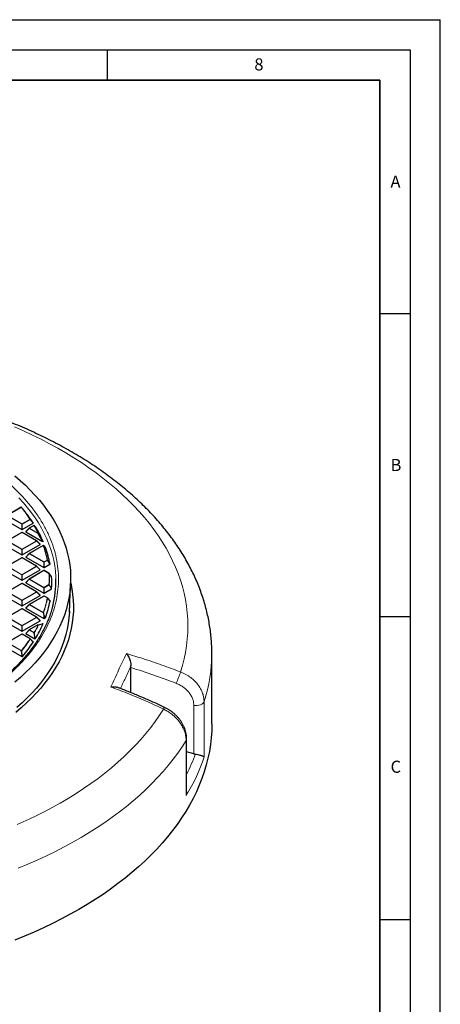
# Model space of a CAD drawing. Units: millimetres. Extents: x 0 to 420, y 0 to 297.
# Drawn here: x 351 to 420, y 135 to 297 of the extents above; entities that cross this region are included whole.
import ezdxf

# ---------------------------------------------------------------- set-up
doc = ezdxf.new("R2010")
doc.units = ezdxf.units.MM
doc.layers.add('LINIEN-DICK', color=7, linetype='Continuous', lineweight=35)
doc.layers.add('LINIEN-DÜNN', color=7, linetype='Continuous')
doc.layers.add('VORLAGE_TEXT', color=7, linetype='Continuous')
doc.styles.add('SLDTEXTSTYLE0', font='TXT', dxfattribs={"width": 0.605})

msp = doc.modelspace()

# ---------------------------------------------------------------- linework, layer by layer
at = {"color": 7, "linetype": 'Continuous', "lineweight": 25}
for p, q in [((350.7781, 216.5293), (348.4702, 215.197)), ((347.9039, 214.5907), (350.8643, 212.8817)), ((351.6016, 215.5595), (351.2402, 216.0262)), ((350.9343, 212.8817), (352.734, 213.9206)), ((352.0949, 213.0886), (351.5314, 212.525)), ((352.8612, 213.5332), (352.1067, 213.0977)), ((350.8708, 212.3841), (348.4702, 210.9983)), ((353.3285, 210.9983), (350.9279, 212.3841)), ((351.5404, 212.4914), (354.2925, 210.9026)), ((347.9039, 210.392), (350.8643, 208.683)), ((350.9343, 208.683), (353.8948, 210.392)), ((354.3982, 210.2218), (352.1067, 208.899)), ((353.9038, 210.4257), (353.3403, 210.9892)), ((354.556, 210.1783), (354.4472, 210.2246)), ((354.7773, 209.9206), (354.5796, 210.1638)), ((350.8708, 208.1855), (348.4702, 206.7996)), ((353.3285, 206.7996), (350.9279, 208.1855)), ((352.0949, 208.8899), (351.5314, 208.3264)), ((351.5404, 208.2927), (354.5009, 206.5837)), ((353.9038, 206.227), (353.3403, 206.7906)), ((354.5709, 206.5837), (355.5304, 207.1376)), ((347.9039, 206.1934), (350.8643, 204.4843)), ((350.9343, 204.4843), (353.8948, 206.1934)), ((354.5073, 206.0861), (352.1067, 204.7003)), ((355.3896, 205.6098), (354.5645, 206.0861)), ((355.7943, 205.135), (355.4039, 205.5976)), ((350.8708, 203.9868), (348.4702, 202.601)), ((353.3285, 202.601), (350.9279, 203.9868)), ((352.0949, 204.6912), (351.5314, 204.1277)), ((351.5404, 204.094), (354.5009, 202.385)), ((358.7326, 199.197), (358.9364, 203.9608)), ((347.9039, 201.9947), (350.8643, 200.2857)), ((350.9343, 200.2857), (353.8948, 201.9947)), ((354.5073, 201.8875), (352.1067, 200.5016)), ((353.9038, 202.0284), (353.3403, 202.5919)), ((355.1095, 201.5728), (354.5645, 201.8875)), ((354.5709, 202.385), (355.7863, 203.0866)), ((355.1159, 201.5669), (355.5304, 201.0909)), ((352.0949, 200.4926), (351.5314, 199.929)), ((351.5404, 199.8954), (354.5009, 198.1863)), ((350.8708, 199.7881), (348.4702, 198.4023)), ((353.3285, 198.4023), (350.9279, 199.7881)), ((353.9038, 197.8297), (353.3403, 198.3932)), ((354.5709, 198.1863), (354.7684, 198.3004)), ((347.9039, 197.796), (350.8643, 196.087)), ((350.9343, 196.087), (353.8948, 197.796)), ((353.5363, 197.1282), (352.1067, 196.303)), ((353.5465, 197.1267), (354.2925, 197.3258)), ((350.8708, 195.5895), (348.4702, 194.2036)), ((352.2669, 194.8165), (350.9279, 195.5895)), ((352.0949, 196.2939), (351.5314, 195.7304)), ((351.5404, 195.6967), (353.0236, 194.8405)), ((347.9039, 193.5974), (350.8643, 191.8883)), ((352.2733, 194.8105), (352.734, 194.3079)), ((350.9343, 191.8883), (351.0012, 191.9269)), ((351.0108, 191.9347), (351.0012, 191.9269)), ((382.2607, 180.7845), (382.2607, 192.4491)), ((368.9004, 190.0815), (368.9087, 190.3508)), ((368.9004, 185.9476), (368.9004, 190.0815)), ((378.0895, 169.6027), (378.0895, 178.3514)), ((379.2862, 175.8633), (378.0895, 176.1691))]:
    msp.add_line(p, q, dxfattribs=at)
at = {"color": 8, "linetype": 'Continuous', "lineweight": 18}
for p, q in [((350.8067, 216.5265), (348.4987, 215.1942)), ((350.8643, 213.7648), (348.4638, 215.1506)), ((348.4987, 215.1942), (350.8993, 213.8083)), ((350.8993, 213.8083), (352.2383, 214.5813)), ((352.2733, 214.5378), (350.9343, 213.7648)), ((352.734, 213.9206), (352.2733, 214.5378)), ((350.8643, 212.8817), (350.8643, 213.7648)), ((350.9343, 213.7648), (350.9343, 212.8817)), ((352.1003, 213.0513), (351.5404, 212.4914)), ((353.5299, 212.226), (352.1003, 213.0513)), ((352.8898, 213.5304), (352.1353, 213.0948)), ((352.1353, 213.0948), (353.5648, 212.2696)), ((350.8993, 212.3813), (348.4987, 210.9955)), ((353.2999, 210.9955), (350.8993, 212.3813)), ((354.2925, 210.9026), (353.5299, 212.226)), ((350.8643, 209.5661), (348.4638, 210.952)), ((348.4987, 210.9955), (350.8993, 209.6097)), ((350.8993, 209.6097), (353.2999, 210.9955)), ((353.3349, 210.952), (350.9343, 209.5661)), ((354.4268, 210.219), (352.1353, 208.8962)), ((353.8948, 210.392), (353.3349, 210.952)), ((350.8993, 208.1827), (348.4987, 206.7968)), ((350.8643, 208.683), (350.8643, 209.5661)), ((353.2999, 206.7968), (350.8993, 208.1827)), ((350.9343, 209.5661), (350.9343, 208.683)), ((352.1003, 208.8526), (351.5404, 208.2927)), ((354.5009, 207.4668), (352.1003, 208.8526)), ((352.1353, 208.8962), (354.5359, 207.5103)), ((350.8643, 205.3675), (348.4638, 206.7533)), ((348.4987, 206.7968), (350.8993, 205.411)), ((350.8993, 205.411), (353.2999, 206.7968)), ((353.3349, 206.7533), (350.9343, 205.3675)), ((353.8948, 206.1934), (353.3349, 206.7533)), ((354.5009, 206.5837), (354.5009, 207.4668)), ((354.5359, 207.5103), (355.0809, 207.825)), ((355.1159, 207.7814), (354.5709, 207.4668)), ((354.5709, 207.4668), (354.5709, 206.5837)), ((355.5304, 207.1376), (355.1159, 207.7814)), ((350.8643, 204.4843), (350.8643, 205.3675)), ((350.9343, 205.3675), (350.9343, 204.4843)), ((354.5359, 206.0833), (352.1353, 204.6975)), ((355.361, 205.607), (354.5359, 206.0833)), ((350.8993, 203.984), (348.4987, 202.5981)), ((353.2999, 202.5981), (350.8993, 203.984)), ((352.1003, 204.654), (351.5404, 204.094)), ((354.5009, 203.2681), (352.1003, 204.654)), ((352.1353, 204.6975), (354.5359, 203.3117)), ((354.5009, 202.385), (354.5009, 203.2681)), ((354.5359, 203.3117), (355.361, 203.788)), ((355.396, 203.7444), (354.5709, 203.2681)), ((354.5709, 203.2681), (354.5709, 202.385)), ((355.7863, 203.0866), (355.396, 203.7444)), ((350.8643, 201.1688), (348.4638, 202.5546)), ((348.4987, 202.5981), (350.8993, 201.2123)), ((350.8993, 201.2123), (353.2999, 202.5981)), ((353.3349, 202.5546), (350.9343, 201.1688)), ((354.5359, 201.8846), (352.1353, 200.4988)), ((353.8948, 201.9947), (353.3349, 202.5546)), ((355.0809, 201.57), (354.5359, 201.8846)), ((350.8643, 200.2857), (350.8643, 201.1688)), ((350.9343, 201.1688), (350.9343, 200.2857)), ((352.1003, 200.4553), (351.5404, 199.8954)), ((354.3918, 199.1324), (352.1003, 200.4553)), ((352.1353, 200.4988), (354.4268, 199.176)), ((350.8643, 196.9701), (348.4638, 198.3559)), ((350.8993, 199.7853), (348.4987, 198.3995)), ((348.4987, 198.3995), (350.8993, 197.0136)), ((353.2999, 198.3995), (350.8993, 199.7853)), ((350.8993, 197.0136), (353.2999, 198.3995)), ((353.3349, 198.3559), (350.9343, 196.9701)), ((353.8948, 197.796), (353.3349, 198.3559)), ((354.5009, 198.6668), (354.3918, 199.1324)), ((354.5009, 198.1863), (354.5009, 198.6668)), ((354.5709, 198.6668), (354.5709, 198.1863)), ((354.7684, 198.3004), (354.5709, 198.6668)), ((350.8643, 196.087), (350.8643, 196.9701)), ((350.9343, 196.9701), (350.9343, 196.087)), ((353.5648, 197.1254), (352.1353, 196.3001)), ((350.8993, 195.5866), (348.4987, 194.2008)), ((352.2383, 194.8137), (350.8993, 195.5866)), ((352.1003, 196.2566), (351.5404, 195.6967)), ((352.8548, 195.8211), (352.1003, 196.2566)), ((352.1353, 196.3001), (352.8898, 195.8646)), ((353.0236, 194.8405), (352.8548, 195.8211)), ((350.7717, 192.8249), (348.4638, 194.1573)), ((348.4987, 194.2008), (350.8067, 192.8685)), ((350.8643, 192.0686), (350.7717, 192.8249)), ((350.8643, 191.8883), (350.8643, 192.0686)), ((350.9343, 192.0686), (350.9343, 191.8883)), ((351.0012, 191.9269), (350.9343, 192.0686)), ((379.2862, 175.8633), (379.2862, 183.8183)), ((380.9775, 184.4742), (380.9775, 175.3485)), ((378.0085, 168.9519), (378.0085, 178.0776))]:
    msp.add_line(p, q, dxfattribs=at)
at = {"color": 8, "linetype": 'Continuous', "lineweight": 18, "flags": 128}
for points in [[(377.1036, 189.3617), (377.4254, 190.4356), (377.6975, 191.5141), (377.92, 192.5964), (378.0925, 193.6817), (378.2151, 194.7693), (378.2875, 195.8584), (378.3098, 196.9482), (378.2819, 198.038), (378.2038, 199.127), (378.0757, 200.2144), (377.8976, 201.2994), (377.6696, 202.3813), (377.3919, 203.4593), (377.0646, 204.5327), (376.6881, 205.6007), (376.2625, 206.6626), (375.7882, 207.7175), (375.2656, 208.7648), (374.6949, 209.8037), (374.0766, 210.8335), (373.4111, 211.8535), (372.6989, 212.8628), (371.9406, 213.8609), (371.1365, 214.847), (370.2873, 215.8205), (369.3937, 216.7805), (368.4561, 217.7265), (367.4754, 218.6578), (366.4521, 219.5737), (365.3871, 220.4737), (364.2809, 221.3569), (363.1346, 222.2229), (361.9488, 223.071), (360.7243, 223.9006), (359.4621, 224.7111), (358.1631, 225.502), (356.8281, 226.2726), (355.4581, 227.0225), (354.0541, 227.7512), (352.6171, 228.458), (351.148, 229.1426), (349.6479, 229.8044)], [(350.4134, 218.0818), (351.1483, 217.2805), (351.8385, 216.466), (352.4834, 215.6392), (353.0823, 214.801), (353.6346, 213.9521), (354.1397, 213.0936), (354.5971, 212.2261), (355.0064, 211.3507), (355.3671, 210.4682), (355.6789, 209.5795), (355.9415, 208.6855), (356.1545, 207.7872), (356.3178, 206.8854), (356.4311, 205.981), (356.4945, 205.075), (356.5055, 204.7316)], [(352.1003, 213.0513), (352.0963, 213.0585), (352.0934, 213.0654), (352.0916, 213.0719), (352.091, 213.0777), (352.0916, 213.0827), (352.0934, 213.0868), (352.0949, 213.0886)], [(353.3403, 210.9892), (353.3418, 210.9874), (353.3436, 210.9834), (353.3442, 210.9783), (353.3436, 210.9725), (353.3418, 210.9661), (353.3389, 210.9592), (353.3349, 210.952)], [(352.1003, 208.8526), (352.0963, 208.8598), (352.0934, 208.8667), (352.0916, 208.8732), (352.091, 208.879), (352.0916, 208.884), (352.0934, 208.8881), (352.0949, 208.8899)], [(353.3403, 206.7906), (353.3418, 206.7888), (353.3436, 206.7847), (353.3442, 206.7797), (353.3436, 206.7739), (353.3418, 206.7674), (353.3389, 206.7605), (353.3349, 206.7533)], [(352.1003, 204.654), (352.0963, 204.6612), (352.0934, 204.6681), (352.0916, 204.6745), (352.091, 204.6803), (352.0916, 204.6853), (352.0934, 204.6894), (352.0949, 204.6912)], [(353.3403, 202.5919), (353.3418, 202.5901), (353.3436, 202.586), (353.3442, 202.581), (353.3436, 202.5752), (353.3418, 202.5687), (353.3389, 202.5618), (353.3349, 202.5546)], [(352.1003, 200.4553), (352.0963, 200.4625), (352.0934, 200.4694), (352.0916, 200.4759), (352.091, 200.4817), (352.0916, 200.4867), (352.0934, 200.4908), (352.0949, 200.4926)], [(353.3403, 198.3932), (353.3418, 198.3914), (353.3436, 198.3873), (353.3442, 198.3823), (353.3436, 198.3765), (353.3418, 198.3701), (353.3389, 198.3631), (353.3349, 198.3559)], [(352.1003, 196.2566), (352.0963, 196.2638), (352.0934, 196.2707), (352.0916, 196.2772), (352.091, 196.283), (352.0916, 196.288), (352.0934, 196.2921), (352.0949, 196.2939)], [(350.9439, 192.0764), (350.991, 191.9766), (351.0108, 191.9347)], [(379.2862, 183.8183), (379.5678, 183.8014), (379.8496, 183.817), (380.1205, 183.8643), (380.37, 183.9416), (380.5882, 184.0457), (380.7666, 184.1726), (380.8981, 184.3174), (380.9775, 184.4742)], [(350.0952, 164.1638), (351.5862, 164.8324), (353.0459, 165.5236), (354.4733, 166.2369), (355.8673, 166.9719), (357.2271, 167.728), (358.5515, 168.5048), (359.8397, 169.3015), (361.0908, 170.1177), (362.3039, 170.9529), (363.4781, 171.8063), (364.6127, 172.6775), (365.7067, 173.5657), (366.7595, 174.4704), (367.7702, 175.391), (368.7382, 176.3267), (369.6628, 177.2769), (370.5434, 178.241), (371.3793, 179.2183), (372.1699, 180.208), (372.9146, 181.2095), (373.613, 182.2221), (374.2646, 183.245)], [(378.0085, 178.0776), (377.3405, 177.0254), (376.6256, 175.9835), (375.8642, 174.9527), (375.0568, 173.9336), (374.204, 172.9268), (373.3063, 171.9332), (372.3644, 170.9533), (371.3789, 169.9878), (370.3505, 169.0373), (369.2797, 168.1026), (368.1674, 167.1841), (367.0144, 166.2826), (365.8212, 165.3986), (364.5889, 164.5327), (363.3181, 163.6855), (362.0098, 162.8576), (360.6648, 162.0495), (359.2841, 161.2618), (357.8684, 160.495), (356.4189, 159.7496), (354.9365, 159.0261), (353.4221, 158.3249), (351.8768, 157.6467), (350.3015, 156.9917)], [(378.0085, 178.0776), (378.0756, 178.2364), (378.0895, 178.3516)]]:
    msp.add_lwpolyline(points, dxfattribs=at)
at = {"color": 7, "linetype": 'Continuous', "lineweight": 25, "flags": 128}
for points in [[(349.7171, 221.7198), (350.6136, 220.9493), (351.4682, 220.1631), (352.2799, 219.3619), (353.0482, 218.5466), (353.7721, 217.7178), (354.451, 216.8765), (355.0843, 216.0234), (355.6713, 215.1593), (356.2115, 214.2851), (356.7044, 213.4016), (357.1493, 212.5097), (357.5461, 211.6102), (357.8942, 210.7041), (358.1933, 209.7921), (358.4431, 208.8752), (358.6434, 207.9543), (358.794, 207.0302), (358.8947, 206.1039), (358.9455, 205.1762), (358.9463, 204.2481), (358.8971, 203.3203), (358.7979, 202.3939), (358.6489, 201.4698), (358.4502, 200.5487), (358.2019, 199.6317), (357.9044, 198.7196), (357.5578, 197.8132), (357.1626, 196.9136), (356.7191, 196.0214), (356.2278, 195.1377), (355.6891, 194.2631), (355.1036, 193.3987), (354.4717, 192.5452), (353.7942, 191.7035), (353.0717, 190.8744), (352.3049, 190.0586), (351.4944, 189.257), (350.6412, 188.4703), (349.746, 187.6993)], [(352.9254, 213.5284), (352.9293, 213.525), (352.9367, 213.5161)], [(354.5568, 210.1806), (354.5578, 210.1802), (354.5581, 210.1801)], [(358.9396, 204.0385), (358.9486, 203.9992), (359.1374, 203.0693), (359.276, 202.1365), (359.3642, 201.2016), (359.402, 200.2656), (359.3894, 199.3294), (359.3264, 198.3938), (359.213, 197.4598), (359.0493, 196.5284), (358.8355, 195.6003), (358.5718, 194.6765), (358.2585, 193.7578), (357.8959, 192.8453), (357.4842, 191.9397), (357.024, 191.0419), (356.5157, 190.1528), (355.9596, 189.2733), (355.3565, 188.4042), (354.7069, 187.5463), (354.0113, 186.7005), (353.2705, 185.8676), (352.4852, 185.0484), (351.6562, 184.2438), (350.7842, 183.4543), (349.8701, 182.6809)], [(358.7412, 199.3983), (358.7337, 199.2186), (358.6645, 198.2903), (358.5451, 197.3636), (358.3756, 196.4396), (358.1562, 195.5191), (357.887, 194.603), (357.5684, 193.6922), (357.2006, 192.7876), (356.784, 191.8901), (356.319, 191.0006), (355.8061, 190.1198), (355.2458, 189.2488), (354.6386, 188.3882), (353.985, 187.5391), (353.2859, 186.7022), (352.5417, 185.8782), (351.7533, 185.0682), (350.9215, 184.2727), (350.047, 183.4926)], [(382.2607, 180.7845), (382.235, 179.6511), (382.158, 178.5185), (382.0295, 177.3875), (381.8499, 176.2588), (381.6191, 175.1332), (381.3374, 174.0114), (381.0049, 172.8943), (380.6218, 171.7826), (380.1885, 170.6771), (379.7052, 169.5785), (379.1722, 168.4876), (378.59, 167.4051), (377.9589, 166.3318), (377.2793, 165.2684), (376.5517, 164.2156), (375.7767, 163.1742), (374.9546, 162.1448), (374.0862, 161.1283), (373.172, 160.1252), (372.2127, 159.1362), (371.2088, 158.1621), (370.161, 157.2035), (369.0702, 156.2611), (367.937, 155.3354), (366.7622, 154.4272), (365.5467, 153.5371), (364.2912, 152.6656), (362.9966, 151.8134), (361.6638, 150.9811), (360.2938, 150.1692), (358.8873, 149.3783), (357.4455, 148.6089), (355.9693, 147.8615), (354.4598, 147.1367), (352.9179, 146.435), (351.3446, 145.7568), (349.7412, 145.1027)]]:
    msp.add_lwpolyline(points, dxfattribs=at)
at = {"color": 7, "linetype": 'Continuous', "lineweight": 25}
for centre, radius, start, end in [((350.8067, 216.4798), 0.0571, 39.183833, 119.997312), ((332.2909, 201.3539), 23.9658, 33.46151, 39.244075), ((332.86, 201.0247), 23.7174, 33.025218, 37.794942), ((352.1353, 213.0482), 0.0571, 119.997312, 135.001552), ((352.8898, 213.4837), 0.0571, 51.409335, 119.997312), ((335.2672, 203.2431), 20.4388, 26.159752, 30.173853), ((335.709, 202.7952), 20.362, 23.546938, 31.31187), ((350.8993, 212.3347), 0.0571, 60.002688, 119.997312), ((353.2999, 210.9488), 0.0571, 44.998448, 60.002688), ((354.4268, 210.1723), 0.0571, 68.049743, 119.997312), ((338.2013, 204.4672), 17.2546, 11.1533, 19.409988), ((354.5359, 210.1274), 0.0571, 39.135691, 67.17586), ((338.4181, 203.8978), 17.4345, 10.787124, 20.18551), ((350.8993, 208.136), 0.0571, 60.002688, 119.997312), ((352.1353, 208.8495), 0.0571, 119.997312, 135.001552), ((353.2999, 206.7502), 0.0571, 44.998448, 60.002688), ((354.5359, 206.0367), 0.0571, 60.002688, 119.997312), ((355.361, 205.5603), 0.0571, 40.200135, 60.002688), ((339.633, 204.1142), 16.1992, 356.430924, 3.569076), ((339.7917, 204.3959), 16.7171, 345.543791, 1.150787), ((350.8993, 203.9373), 0.0571, 60.002688, 119.997312), ((352.1353, 204.6508), 0.0571, 119.997312, 135.001552), ((353.2999, 202.5515), 0.0571, 44.998448, 60.002688), ((354.5359, 201.838), 0.0571, 60.002688, 119.997312), ((355.0809, 201.5234), 0.0571, 41.062378, 60.002688), ((352.1353, 200.4522), 0.0571, 119.997312, 135.001552), ((338.4181, 204.3306), 17.4345, 339.81449, 349.212876), ((350.8993, 199.7387), 0.0571, 60.002688, 119.997312), ((353.2999, 198.3528), 0.0571, 44.998448, 60.002688), ((335.709, 205.4333), 20.362, 328.68813, 336.453062), ((353.5648, 197.0787), 0.0571, 105.626076, 119.997312), ((350.8993, 195.54), 0.0571, 60.002688, 119.997312), ((352.1353, 196.2535), 0.0571, 119.997312, 135.001552), ((332.4233, 207.5091), 24.2499, 320.040566, 326.93247), ((352.2383, 194.767), 0.0571, 42.520266, 60.002688)]:
    msp.add_arc(centre, radius, start, end, dxfattribs=at)
at = {"color": 8, "linetype": 'Continuous', "lineweight": 18}
for centre, radius, start, end in [((350.7899, 216.503), 0.0289, 54.532784, 114.156758), ((350.8207, 216.4875), 0.0415, 42.177821, 109.817653), ((332.2652, 201.3807), 23.9412, 33.46151, 39.244075), ((352.251, 214.5381), 0.045, 41.830207, 106.388559), ((352.191, 214.5075), 0.0877, 20.227114, 57.362029), ((352.2535, 214.5624), 0.0316, 308.881031, 10.436418), ((350.9466, 213.7345), 0.0877, 122.637971, 159.772886), ((350.8993, 213.0413), 0.7244, 87.231021, 92.768979), ((350.852, 213.7345), 0.0877, 20.227114, 57.362029), ((352.1826, 213.021), 0.0877, 122.637971, 159.772886), ((352.1185, 213.0713), 0.0289, 54.532784, 114.156758), ((352.873, 213.5068), 0.0289, 54.532784, 114.156758), ((352.9016, 213.485), 0.0469, 41.568168, 104.650149), ((335.2385, 203.2679), 20.4178, 26.159752, 30.173853), ((350.8826, 212.3578), 0.0289, 54.532784, 114.156758), ((350.9161, 212.3578), 0.0289, 65.843242, 125.467216), ((353.6121, 212.1957), 0.0877, 122.637971, 159.772886), ((353.593, 212.1754), 0.0809, 76.116879, 141.315941), ((353.5756, 212.2217), 0.049, 41.193599, 102.647833), ((350.9466, 209.5358), 0.0877, 122.637971, 159.772886), ((350.852, 209.5358), 0.0877, 20.227114, 57.362029), ((353.3167, 210.972), 0.0289, 65.843242, 125.467216), ((353.2526, 210.9216), 0.0877, 20.227114, 57.362029), ((354.41, 210.1955), 0.0289, 54.532784, 114.156758), ((354.4355, 210.1674), 0.0523, 40.458647, 99.542394), ((338.1695, 204.4907), 17.2369, 11.1533, 19.409988), ((354.4278, 210.1749), 0.0544, 29.058997, 67.984337), ((354.5369, 210.1299), 0.0544, 29.348713, 67.091064), ((354.5584, 210.1458), 0.028, 22.699862, 40.330368), ((350.8993, 208.8426), 0.7244, 87.231021, 92.768979), ((350.8826, 208.1591), 0.0289, 54.532784, 114.156758), ((350.9161, 208.1591), 0.0289, 65.843242, 125.467216), ((352.1826, 208.8223), 0.0877, 122.637971, 159.772886), ((352.1185, 208.8726), 0.0289, 54.532784, 114.156758), ((353.3167, 206.7733), 0.0289, 65.843242, 125.467216), ((353.2526, 206.723), 0.0877, 20.227114, 57.362029), ((354.5832, 207.4365), 0.0877, 122.637971, 159.772886), ((354.5359, 206.7433), 0.7244, 87.231021, 92.768979), ((354.4886, 207.4365), 0.0877, 20.227114, 57.362029), ((355.0868, 207.7693), 0.056, 39.424257, 96.082194), ((355.0336, 207.7511), 0.0877, 20.227114, 57.362029), ((355.0894, 207.8134), 0.0415, 309.555189, 348.051251), ((350.9466, 205.3371), 0.0877, 122.637971, 159.772886), ((350.8993, 204.644), 0.7244, 87.231021, 92.768979), ((350.852, 205.3371), 0.0877, 20.227114, 57.362029), ((354.5191, 206.0598), 0.0289, 54.532784, 114.156758), ((354.5526, 206.0598), 0.0289, 65.843242, 125.467216), ((355.3777, 205.5835), 0.0289, 65.843242, 125.467216), ((355.3641, 205.5479), 0.0591, 38.310991, 92.969412), ((339.3382, 204.6975), 16.0486, 356.751193, 3.248807), ((355.3841, 205.5801), 0.0268, 9.733336, 41.381523), ((339.3712, 204.6742), 16.0651, 356.751193, 3.248807), ((350.8826, 203.9605), 0.0289, 54.532784, 114.156758), ((350.9161, 203.9605), 0.0289, 65.843242, 125.467216), ((352.1826, 204.6236), 0.0877, 122.637971, 159.772886), ((352.1185, 204.674), 0.0289, 54.532784, 114.156758), ((354.5832, 203.2378), 0.0877, 122.637971, 159.772886), ((354.5359, 202.5446), 0.7244, 87.231021, 92.768979), ((354.4886, 203.2378), 0.0877, 20.227114, 57.362029), ((355.3137, 203.7141), 0.0877, 20.227114, 57.362029), ((355.3615, 203.7264), 0.0616, 37.291961, 90.443696), ((355.3642, 203.7834), 0.0502, 309.214254, 336.974779), ((353.3167, 202.5746), 0.0289, 65.843242, 125.467216), ((353.2526, 202.5243), 0.0877, 20.227114, 57.362029), ((338.1695, 204.9042), 17.2369, 340.590012, 348.8467), ((338.2013, 204.8811), 17.2546, 340.590012, 348.8467), ((354.5191, 201.8611), 0.0289, 54.532784, 114.156758), ((354.5526, 201.8611), 0.0289, 65.843242, 125.467216), ((355.0976, 201.5465), 0.0289, 65.843242, 125.467216), ((355.0779, 201.5057), 0.0644, 35.921768, 87.353776), ((355.1039, 201.5441), 0.0262, 358.644197, 39.873935), ((350.9466, 201.1385), 0.0877, 122.637971, 159.772886), ((350.8993, 200.4453), 0.7244, 87.231021, 92.768979), ((350.852, 201.1385), 0.0877, 20.227114, 57.362029), ((352.1826, 200.425), 0.0877, 122.637971, 159.772886), ((352.1185, 200.4753), 0.0289, 54.532784, 114.156758), ((350.8826, 199.7618), 0.0289, 54.532784, 114.156758), ((350.9161, 199.7618), 0.0289, 65.843242, 125.467216), ((353.3167, 198.376), 0.0289, 65.843242, 125.467216), ((353.2526, 198.3256), 0.0877, 20.227114, 57.362029), ((354.4741, 199.1021), 0.0877, 122.637971, 159.772886), ((354.4627, 198.9721), 0.1753, 85.883052, 113.852173), ((354.4197, 199.1091), 0.0673, 34.282423, 83.95105), ((354.5718, 198.5039), 0.1776, 85.961661, 113.530557), ((354.5359, 197.9433), 0.7244, 87.231021, 92.768979), ((354.5314, 198.7173), 0.0641, 308.019065, 325.65707), ((350.9466, 196.9398), 0.0877, 122.637971, 159.772886), ((350.8993, 196.2466), 0.7244, 87.231021, 92.768979), ((350.852, 196.9398), 0.0877, 20.227114, 57.362029), ((335.2385, 206.1271), 20.4178, 329.826147, 333.840248), ((335.2672, 206.1053), 20.4388, 329.826147, 333.840248), ((353.5481, 197.1019), 0.0289, 54.532784, 114.156758), ((353.5603, 197.0811), 0.0538, 14.169345, 101.677614), ((353.5539, 197.0566), 0.0697, 32.739454, 80.930598), ((350.8826, 195.5631), 0.0289, 54.532784, 114.156758), ((350.9161, 195.5631), 0.0289, 65.843242, 125.467216), ((352.1826, 196.2263), 0.0877, 122.637971, 159.772886), ((352.1185, 196.2766), 0.0289, 54.532784, 114.156758), ((352.9371, 195.7908), 0.0877, 122.637971, 159.772886), ((352.9251, 195.6101), 0.2224, 87.017856, 108.441493), ((352.8762, 195.7948), 0.0711, 31.723128, 79.002716), ((332.2652, 208.0143), 23.9412, 320.755925, 326.53849), ((332.2909, 207.9944), 23.9658, 320.755925, 326.53849), ((352.2551, 194.7901), 0.0289, 65.843242, 125.467216), ((352.2225, 194.7431), 0.0723, 30.834194, 77.343151), ((352.259, 194.7891), 0.0271, 340.773447, 37.672965), ((350.854, 192.7946), 0.0877, 122.637971, 159.772886), ((350.8397, 192.5501), 0.2831, 87.614364, 103.892536), ((350.7863, 192.7967), 0.0746, 29.081408, 74.113745), ((350.932, 191.7878), 0.2889, 87.643873, 103.551443), ((350.8993, 191.3451), 0.7244, 87.231021, 92.768979), ((350.882, 192.1428), 0.0908, 305.221138, 313.028099), ((356.5458, 192.4962), 25.715, 341.822843, 359.895111), ((328.2361, 207.1113), 51.9912, 337.82864, 340.038016), ((374.8199, 183.0471), 0.5895, 127.89365, 160.387846)]:
    msp.add_arc(centre, radius, start, end, dxfattribs=at)
at = {"color": 7, "linetype": 'Continuous', "lineweight": 25}
for centre, major_axis, ratio, start_param, end_param in [((350.8993, 212.9153), (0.0571, 0), 0.74527523, 4.05333094, 5.37144702), ((351.5987, 212.5116), (0.0738, 0), 0.44716514, 2.48253462, 3.80065069), ((353.8365, 210.4122), (0.0738, 0), 0.44716514, 5.62412727, 6.94224334), ((350.8993, 208.7167), (0.0571, 0), 0.74527523, 4.05333094, 5.37144702), ((351.5987, 208.3129), (0.0738, 0), 0.44716514, 2.48253462, 3.80065069), ((354.5359, 206.6173), (0.0571, 0), 0.74527523, 4.05333094, 5.37144702), ((353.8365, 206.2136), (0.0738, 0), 0.44716514, 5.62412727, 6.94224334), ((350.8993, 204.518), (0.0571, 0), 0.74527523, 4.05333094, 5.37144702), ((351.5987, 204.1142), (0.0738, 0), 0.44716514, 2.48253462, 3.80065069), ((353.8365, 202.0149), (0.0738, 0), 0.44716514, 5.62412727, 6.94224334), ((354.5359, 202.4187), (0.0571, 0), 0.74527523, 4.05333094, 5.37144702), ((350.8993, 200.3193), (0.0571, 0), 0.74527523, 4.05333094, 5.37144702), ((351.5987, 199.9156), (0.0738, 0), 0.44716514, 2.48253462, 3.80065069), ((353.8365, 197.8162), (0.0738, 0), 0.44716514, 5.62412727, 6.94224334), ((354.5359, 198.22), (0.0571, 0), 0.74527523, 4.05333094, 5.37144702), ((350.8993, 196.1207), (0.0571, 0), 0.74527523, 4.05333094, 5.37144702), ((351.5987, 195.7169), (0.0738, 0), 0.44716514, 2.48253462, 3.80065069), ((350.8993, 191.922), (0.0571, 0), 0.74527523, 4.05333094, 5.37144702), ((379.5734, 176.6826), (1.4181, -0.29), 0.59625026, 4.63127522, 4.80181506)]:
    msp.add_ellipse(centre, major_axis=major_axis, ratio=ratio, start_param=start_param, end_param=end_param, dxfattribs=at)
at = {"color": 8, "linetype": 'Continuous', "lineweight": 18}
for centre, major_axis, ratio, start_param, end_param in [((307.4849, 194.302), (73.0306, -14.9345), 0.59625026, 6.11956192, 6.20031859), ((307.2607, 193.1857), (74.47, -14.9287), 0.59619656, 6.06378894, 6.21688895)]:
    msp.add_ellipse(centre, major_axis=major_axis, ratio=ratio, start_param=start_param, end_param=end_param, dxfattribs=at)
at = {"color": 7, "linetype": 'Continuous', "lineweight": 25}
for points, knots in [([(382.2598, 192.4487), (382.2601, 192.4651), (382.2676, 192.8614), (382.2405, 193.6379), (382.175, 194.7768), (382.0593, 195.9139), (381.9001, 197.0485), (381.6956, 198.18), (381.4463, 199.3081), (381.1522, 200.432), (380.8133, 201.5514), (380.4297, 202.6655), (380.0013, 203.7738), (379.5283, 204.8758), (379.0107, 205.9706), (378.4487, 207.0577), (377.8423, 208.1363), (377.1919, 209.2057), (376.4976, 210.2651), (375.7598, 211.3138), (374.9789, 212.3508), (374.1553, 213.3756), (373.2896, 214.3871), (372.3824, 215.3848), (371.4343, 216.3677), (370.446, 217.3352), (369.4182, 218.2865), (368.3517, 219.2209), (367.2474, 220.1378), (366.1061, 221.0365), (364.9286, 221.9165), (363.716, 222.7773), (362.469, 223.6182), (361.1887, 224.4389), (359.8758, 225.2388), (358.5315, 226.0175), (357.1566, 226.7747), (355.752, 227.51), (354.3188, 228.2229), (352.8579, 228.9132), (351.3702, 229.5806), (349.8566, 230.2247), (348.3181, 230.8453), (346.7557, 231.4422), (345.1703, 232.015), (343.5629, 232.5636), (341.9345, 233.0876), (340.2859, 233.587), (338.6183, 234.0614), (336.9325, 234.5107), (335.2296, 234.9347), (333.5106, 235.3331), (331.7765, 235.706), (330.0282, 236.053), (328.2668, 236.374), (326.4934, 236.669), (324.7089, 236.9377), (322.9143, 237.1801), (321.1108, 237.3961), (319.2993, 237.5855), (317.4809, 237.7483), (315.6566, 237.8845), (313.8275, 237.9938), (311.9947, 238.0765), (310.1591, 238.1322), (308.3218, 238.1612), (306.484, 238.1632), (304.6466, 238.1385), (302.8108, 238.0868), (300.9775, 238.0084), (299.1478, 237.9033), (297.323, 237.7707), (295.5778, 237.6205), (294.4449, 237.5013), (293.9155, 237.4456)], [0, 0, 0, 0, 0.00057368, 0.01392098, 0.02726705, 0.04061827, 0.05398204, 0.06736555, 0.08077561, 0.09421858, 0.10770024, 0.1212257, 0.13479933, 0.14842465, 0.16210434, 0.17584017, 0.18963299, 0.20348279, 0.21738869, 0.23134905, 0.24536151, 0.25942314, 0.27353053, 0.2876799, 0.30186723, 0.31608839, 0.3303392, 0.34461557, 0.35891355, 0.3732294, 0.38755963, 0.40190105, 0.41625073, 0.4306061, 0.44496485, 0.4593249, 0.47368411, 0.48804111, 0.50239474, 0.51674407, 0.53108836, 0.54542702, 0.55975963, 0.57408589, 0.58840559, 0.60271866, 0.61702507, 0.63132488, 0.64561823, 0.65990528, 0.67418625, 0.68846138, 0.70273097, 0.71699531, 0.73125473, 0.74550959, 0.75976022, 0.77400702, 0.78825034, 0.80249058, 0.81672812, 0.83096337, 0.84519671, 0.85942856, 0.87365931, 0.88788936, 0.90211914, 0.91634903, 0.93057933, 0.94481043, 0.95904274, 0.97327666, 0.98751262, 1, 1, 1, 1]), ([(352.2846, 214.5681), (352.3057, 214.5399), (352.4112, 214.3987), (352.5648, 214.1929), (352.6972, 214.0153), (352.7453, 213.9508)], [0, 0, 0, 0, 0.13734635, 0.68673181, 1, 1, 1, 1]), ([(352.7453, 213.9508), (352.7468, 213.9477), (352.7498, 213.9415), (352.7471, 213.9319), (352.7409, 213.9249), (352.7356, 213.9216), (352.734, 213.9206)], [0, 0, 0, 0, 0.29400113, 0.58879215, 0.87069343, 1, 1, 1, 1]), ([(353.1053, 213.3772), (353.099, 213.3825), (353.0679, 213.409), (353.012, 213.4555), (352.9615, 213.4961), (352.9367, 213.5161)], [0, 0, 0, 0, 0.11258127, 0.5629069, 1, 1, 1, 1]), ([(354.3755, 210.9298), (354.378, 210.9226), (354.3816, 210.9124), (354.3796, 210.899), (354.3751, 210.8915), (354.3677, 210.8865), (354.36, 210.8841), (354.3499, 210.8832), (354.3349, 210.8848), (354.3142, 210.8911), (354.3004, 210.8984), (354.2925, 210.9026)], [0, 0, 0, 0, 0.23040972, 0.32614928, 0.42277841, 0.47613979, 0.52977625, 0.57935652, 0.65921811, 0.80337893, 1, 1, 1, 1]), ([(354.7775, 209.9208), (354.7777, 209.9206), (354.7802, 209.9186), (354.7811, 209.9161), (354.7819, 209.9138)], [0, 0, 0, 0, 0.0788702, 1, 1, 1, 1]), ([(355.5446, 207.1609), (355.5447, 207.1577), (355.5449, 207.1513), (355.5389, 207.1432), (355.5328, 207.1392), (355.5304, 207.1376)], [0, 0, 0, 0, 0.374563957, 0.749661632, 1, 1, 1, 1]), ([(355.7945, 205.1352), (355.795, 205.1348), (355.7988, 205.1319), (355.8002, 205.1273), (355.8007, 205.1234), (355.8008, 205.1227)], [0, 0, 0, 0, 0.10690542, 0.83219702, 1, 1, 1, 1]), ([(355.8008, 203.1058), (355.8, 203.1026), (355.7986, 203.0963), (355.7919, 203.09), (355.7872, 203.0872), (355.7863, 203.0866)], [0, 0, 0, 0, 0.447966208, 0.896278676, 1, 1, 1, 1]), ([(355.9807, 200.2598), (355.939, 200.0942), (355.8248, 199.6405), (355.586, 198.9018), (355.2683, 198.0434), (354.9006, 197.1882), (354.4856, 196.337), (354.0226, 195.4909), (353.512, 194.6512), (352.9539, 193.8188), (352.3488, 192.9948), (351.7195, 192.2084), (351.0486, 191.4325), (350.3621, 190.695), (349.6371, 189.9696), (348.9041, 189.2823), (348.1372, 188.6071), (347.337, 187.9445), (346.5042, 187.2952), (345.6394, 186.6597), (344.7433, 186.0384), (343.8166, 185.432), (342.8601, 184.8408), (341.8746, 184.2655), (340.8608, 183.7064), (339.8196, 183.1641), (338.7519, 182.6391), (337.6586, 182.1317), (336.5405, 181.6423), (335.3986, 181.1715), (334.2338, 180.7196), (333.0472, 180.287), (331.8398, 179.874), (330.6126, 179.4811), (329.3667, 179.1084), (328.1032, 178.7565), (326.8233, 178.4255), (325.5281, 178.1157), (324.219, 177.8274), (322.8972, 177.5609), (321.5643, 177.3163), (320.2218, 177.0939), (318.8717, 176.8939), (317.5163, 176.7165), (316.1589, 176.5617), (314.8045, 176.4299), (313.4626, 176.3213), (312.1555, 176.2363), (310.9447, 176.1761), (309.8928, 176.138), (308.927, 176.114), (308.0733, 176.1013), (307.5013, 176.0999), (307.2607, 176.0993)], [0, 0, 0, 0, 0.01257041, 0.03444886, 0.05640071, 0.07841981, 0.10050009, 0.12263578, 0.14482145, 0.16705213, 0.18932328, 0.21163088, 0.23166935, 0.25397426, 0.27399656, 0.29401478, 0.31402831, 0.33403804, 0.35404474, 0.37404905, 0.39405149, 0.41405245, 0.43405213, 0.45405079, 0.47404855, 0.49404549, 0.51404155, 0.53403662, 0.5540305, 0.57402289, 0.59401339, 0.61400148, 0.63398652, 0.6539677, 0.67394402, 0.6939142, 0.71387664, 0.73382926, 0.75376935, 0.77369326, 0.79359597, 0.81347034, 0.83330584, 0.85308613, 0.87278441, 0.89235317, 0.91169918, 0.93061072, 0.94848139, 0.9635585, 0.97558897, 0.98973324, 1, 1, 1, 1]), ([(355.5304, 201.0909), (355.5339, 201.0884), (355.541, 201.0835), (355.5452, 201.075), (355.5448, 201.0697), (355.5446, 201.0676)], [0, 0, 0, 0, 0.374563921, 0.749661564, 1, 1, 1, 1]), ([(354.7819, 198.3147), (354.7802, 198.3116), (354.7774, 198.3062), (354.7711, 198.3021), (354.7684, 198.3004)], [0, 0, 0, 0, 0.583932189, 1, 1, 1, 1]), ([(354.2925, 197.3258), (354.3019, 197.3308), (354.3151, 197.3378), (354.3361, 197.3437), (354.3496, 197.3454), (354.3608, 197.3442), (354.3683, 197.3416), (354.3748, 197.3371), (354.3802, 197.3289), (354.3815, 197.3154), (354.3777, 197.3048), (354.3755, 197.2987)], [0, 0, 0, 0, 0.23008689, 0.32603827, 0.422889, 0.47620329, 0.52978998, 0.57937183, 0.65937129, 0.80380761, 1, 1, 1, 1]), ([(352.734, 194.3079), (352.7376, 194.3054), (352.7447, 194.3005), (352.7492, 194.2911), (352.7485, 194.2833), (352.7461, 194.279), (352.7453, 194.2777)], [0, 0, 0, 0, 0.29400076, 0.58879147, 0.87069225, 1, 1, 1, 1]), ([(353.1053, 194.8513), (353.1024, 194.8475), (353.0975, 194.841), (353.0847, 194.8337), (353.0705, 194.8301), (353.0559, 194.8299), (353.0406, 194.8326), (353.0301, 194.8368), (353.0243, 194.8401), (353.0236, 194.8405)], [0, 0, 0, 0, 0.20266098, 0.354981, 0.50841689, 0.63868594, 0.76847484, 0.9681482, 1, 1, 1, 1]), ([(368.1528, 192.394), (368.1533, 192.3934), (368.2232, 192.3118), (368.3585, 192.1326), (368.5333, 191.8387), (368.6786, 191.5294), (368.8026, 191.1847), (368.9034, 190.7778), (368.9069, 190.4935), (368.9087, 190.3508)], [0, 0, 0, 0, 0.00121085, 0.17132596, 0.34135827, 0.48435833, 0.62717872, 0.81290742, 1, 1, 1, 1]), ([(365.5953, 186.884), (365.5962, 186.8842), (365.7143, 186.9065), (365.9466, 186.9358), (366.2529, 186.9273), (366.4729, 186.8942), (366.571, 186.851), (366.5982, 186.8391)], [0, 0, 0, 0, 0.00224625, 0.31782695, 0.63325404, 0.89853358, 1, 1, 1, 1]), ([(374.4574, 183.5113), (374.4172, 183.5307), (373.7807, 183.837), (372.5374, 184.3989), (370.7304, 185.1936), (368.9164, 185.9456), (367.5403, 186.4963), (366.7661, 186.7846), (366.6008, 186.8461)], [0, 0, 0, 0, 0.01565278, 0.24743221, 0.47847161, 0.70853422, 0.93780008, 1, 1, 1, 1]), ([(378.0855, 178.3519), (378.0847, 178.4624), (378.0827, 178.7191), (378.0288, 179.1258), (377.933, 179.5698), (377.7929, 180.012), (377.611, 180.4465), (377.3893, 180.8709), (377.1284, 181.2836), (376.831, 181.6791), (376.4996, 182.0535), (376.137, 182.4054), (375.745, 182.7329), (375.3276, 183.0302), (374.8991, 183.2937), (374.6021, 183.44), (374.4577, 183.5112)], [0, 0, 0, 0, 0.05308026, 0.12331767, 0.19511421, 0.26762368, 0.33967174, 0.41238801, 0.48625797, 0.56009733, 0.63334719, 0.70744015, 0.78195372, 0.8561978, 0.9301138, 1, 1, 1, 1]), ([(379.5278, 175.8145), (379.6674, 175.791), (379.9456, 175.7442), (380.2666, 175.6644), (380.5078, 175.5917), (380.7048, 175.5193), (380.8646, 175.4431), (380.945, 175.3852), (380.9725, 175.3547), (380.9774, 175.3486), (380.9775, 175.3485)], [0, 0, 0, 0, 0.171606651, 0.341948515, 0.474218318, 0.606672992, 0.78108112, 0.955624641, 0.99884173, 1, 1, 1, 1]), ([(378.0825, 169.6025), (378.0846, 169.5646), (378.0945, 169.3834), (378.0567, 169.1653), (378.0175, 168.9882), (378.0088, 168.9528), (378.0085, 168.9519)], [0, 0, 0, 0, 0.17460463, 0.83450784, 0.99568038, 1, 1, 1, 1])]:
    msp.add_open_spline(points, degree=3, knots=knots, dxfattribs=at)
at = {"color": 8, "linetype": 'Continuous', "lineweight": 18}
for points, knots in [([(342.4059, 224.9637), (343.0517, 224.5782), (344.3526, 223.8016), (346.1678, 222.5501), (347.8865, 221.2283), (349.4858, 219.8338), (350.9576, 218.3719), (352.289, 216.8481), (353.4693, 215.2692), (354.4883, 213.644), (355.3385, 211.9805), (356.014, 210.2872), (356.5106, 208.5733), (356.8261, 206.8485), (356.9603, 205.122), (356.9148, 203.4025), (356.693, 201.7006), (356.3008, 200.0249), (355.7454, 198.3837), (355.0344, 196.7824), (354.177, 195.2275), (353.178, 193.7167), (352.0338, 192.2407), (350.7353, 190.7913), (349.2765, 189.3688), (347.6587, 187.9816), (345.8834, 186.6367), (343.9554, 185.3428), (341.8814, 184.1085), (339.6716, 182.9425), (337.3356, 181.8517), (334.8851, 180.8427), (332.3332, 179.9211), (329.6943, 179.092), (326.9832, 178.3589), (324.2145, 177.7244), (321.4064, 177.1904), (318.575, 176.7576), (315.7361, 176.4245), (312.9017, 176.1915), (310.0852, 176.0477), (308.2141, 176.0296), (307.2851, 176.0207)], [0, 0, 0, 0, 0.02382046, 0.04798101, 0.07245564, 0.09721617, 0.12223282, 0.14753128, 0.17299389, 0.19858435, 0.22426562, 0.25, 0.27573395, 0.30141501, 0.32700548, 0.3524683, 0.37776718, 0.40278342, 0.42754374, 0.45201838, 0.47617924, 0.5, 0.52382035, 0.54798101, 0.57245564, 0.59721617, 0.62223282, 0.64753128, 0.67299389, 0.69858435, 0.72426562, 0.75, 0.77573395, 0.80141501, 0.82700548, 0.8524683, 0.87776718, 0.90278342, 0.92754374, 0.95201838, 0.97617934, 1, 1, 1, 1]), ([(353.6125, 212.254), (353.6301, 212.2242), (353.7184, 212.075), (353.9756, 211.6363), (354.2098, 211.2224), (354.3755, 210.9298)], [0, 0, 0, 0, 0.06823283, 0.34116572, 1, 1, 1, 1]), ([(354.5843, 210.1566), (354.5759, 210.1601), (354.5398, 210.1752), (354.5033, 210.19), (354.4753, 210.2013)], [0, 0, 0, 0, 0.23200221, 1, 1, 1, 1]), ([(354.7819, 209.9138), (354.7646, 209.9351), (354.6988, 210.016), (354.6329, 210.0969), (354.5843, 210.1566)], [0, 0, 0, 0, 0.2624158, 1, 1, 1, 1]), ([(355.1301, 207.8048), (355.1495, 207.7747), (355.2465, 207.6242), (355.3847, 207.4095), (355.5034, 207.225), (355.5446, 207.1609)], [0, 0, 0, 0, 0.14033246, 0.70166231, 1, 1, 1, 1]), ([(355.8008, 205.1227), (355.7823, 205.1445), (355.6903, 205.2535), (355.5602, 205.4074), (355.4485, 205.5396), (355.4105, 205.5846)], [0, 0, 0, 0, 0.141607277, 0.708036403, 1, 1, 1, 1]), ([(355.4105, 203.7637), (355.4289, 203.7327), (355.5211, 203.5774), (355.6512, 203.3582), (355.7628, 203.1699), (355.8008, 203.1058)], [0, 0, 0, 0, 0.14160728, 0.7080364, 1, 1, 1, 1]), ([(355.5446, 201.0676), (355.5252, 201.0898), (355.4283, 201.2011), (355.2902, 201.3597), (355.1713, 201.4961), (355.1301, 201.5435)], [0, 0, 0, 0, 0.14033246, 0.70166231, 1, 1, 1, 1]), ([(354.4753, 199.147), (354.4838, 199.111), (354.5203, 198.9558), (354.5565, 198.8004), (354.5843, 198.6811)], [0, 0, 0, 0, 0.23200221, 1, 1, 1, 1]), ([(354.5843, 198.6811), (354.6016, 198.6491), (354.6675, 198.5269), (354.7333, 198.4048), (354.7819, 198.3147)], [0, 0, 0, 0, 0.2624158, 1, 1, 1, 1]), ([(354.3755, 197.2987), (354.3584, 197.2943), (354.2731, 197.2725), (354.0217, 197.2072), (353.782, 197.1411), (353.6125, 197.0943)], [0, 0, 0, 0, 0.06823284, 0.3411657, 1, 1, 1, 1]), ([(352.9367, 195.8322), (352.9431, 195.7954), (352.9752, 195.6115), (353.0317, 195.2846), (353.081, 194.9943), (353.1053, 194.8513)], [0, 0, 0, 0, 0.11258127, 0.56290692, 1, 1, 1, 1]), ([(352.7453, 194.2777), (352.7242, 194.3007), (352.6189, 194.4157), (352.4653, 194.5832), (352.3327, 194.7277), (352.2846, 194.7802)], [0, 0, 0, 0, 0.13734635, 0.68673181, 1, 1, 1, 1]), ([(350.8515, 192.833), (350.8561, 192.7957), (350.8792, 192.6092), (350.9101, 192.357), (350.936, 192.142), (350.9439, 192.0764)], [0, 0, 0, 0, 0.1479738, 0.739869521, 1, 1, 1, 1]), ([(368.1528, 192.394), (369.0648, 192.1213), (371.0288, 191.5339), (374.0174, 190.5288), (376.0744, 189.7509), (377.1036, 189.3617)], [0, 0, 0, 0, 0.30221339, 0.6508483, 1, 1, 1, 1]), ([(368.9087, 190.3508), (368.906, 190.3449), (368.5951, 189.6869), (368.0187, 188.4578), (367.445, 187.2068), (367.1795, 186.6278)], [0, 0, 0, 0, 0.00480343, 0.53933414, 1, 1, 1, 1]), ([(376.383, 187.4909), (375.1493, 187.9574), (372.6791, 188.8914), (370.1609, 189.6845), (368.9004, 190.0815)], [0, 0, 0, 0, 0.49944797, 1, 1, 1, 1]), ([(377.1036, 189.3617), (377.3984, 189.2341), (377.988, 188.979), (378.7862, 188.4563), (379.4893, 187.8457), (380.0767, 187.1571), (380.5289, 186.4102), (380.8071, 185.6989), (380.9529, 185.0484), (380.9693, 184.6656), (380.9775, 184.4742)], [0, 0, 0, 0, 0.134182, 0.26836395, 0.40254971, 0.53673542, 0.67090916, 0.80508285, 0.90254143, 1, 1, 1, 1]), ([(374.2646, 183.245), (373.4021, 183.6432), (371.5447, 184.5009), (368.6543, 185.7215), (366.6155, 186.4963), (365.5953, 186.884)], [0, 0, 0, 0, 0.30221339, 0.65084831, 1, 1, 1, 1]), ([(379.2862, 183.8183), (379.28, 183.9618), (379.2677, 184.249), (379.1584, 184.7371), (378.95, 185.2711), (378.6111, 185.832), (378.1708, 186.3496), (377.644, 186.8088), (377.0458, 187.2023), (376.6039, 187.3947), (376.383, 187.4909)], [0, 0, 0, 0, 0.09745623, 0.19491246, 0.32908416, 0.46325591, 0.59744225, 0.73162869, 0.8658143, 1, 1, 1, 1]), ([(378.0085, 178.0776), (377.9941, 178.339), (377.9647, 178.8694), (377.7287, 179.6767), (377.3552, 180.4737), (376.8475, 181.226), (376.2151, 181.9259), (375.5494, 182.4846), (374.8901, 182.9267), (374.4741, 183.1384), (374.2646, 183.245)], [0, 0, 0, 0, 0.13223535, 0.26830527, 0.40053878, 0.53660632, 0.66884562, 0.8049188, 0.90172513, 1, 1, 1, 1])]:
    msp.add_open_spline(points, degree=3, knots=knots, dxfattribs=at)
msp.add_open_spline([(365.5953, 186.884), (366.0204, 187.8192), (366.8706, 189.6897), (367.7254, 191.4926), (368.1528, 192.394)], degree=3, dxfattribs=at)
at = {"layer": 'LINIEN-DICK'}
for p, q in [((410, 287), (20, 287)), ((410, 5), (410, 287))]:
    msp.add_line(p, q, dxfattribs=at)
at = {"layer": 'LINIEN-DÜNN'}
for p, q in [((0, 297), (420, 297)), ((420, 0), (420, 297)), ((15, 292), (415, 292)), ((365, 292), (365, 287)), ((415, 292), (415, 5)), ((410, 248.5), (415, 248.5)), ((410, 198.5), (415, 198.5)), ((410, 148.5), (415, 148.5))]:
    msp.add_line(p, q, dxfattribs=at)

# ---------------------------------------------------------------- texts
at = {"layer": 'VORLAGE_TEXT', "char_height": 2, "attachment_point": 2, "style": 'SLDTEXTSTYLE0'}
for s, insert in [('8', (390.0377, 290.6215)), ('A', (412.5951, 271.2798)), ('B', (412.6717, 224.5121)), ('C', (412.6491, 174.728))]:
    msp.add_mtext(s, dxfattribs=dict(at, insert=insert))

doc.saveas('drawing.dxf')
